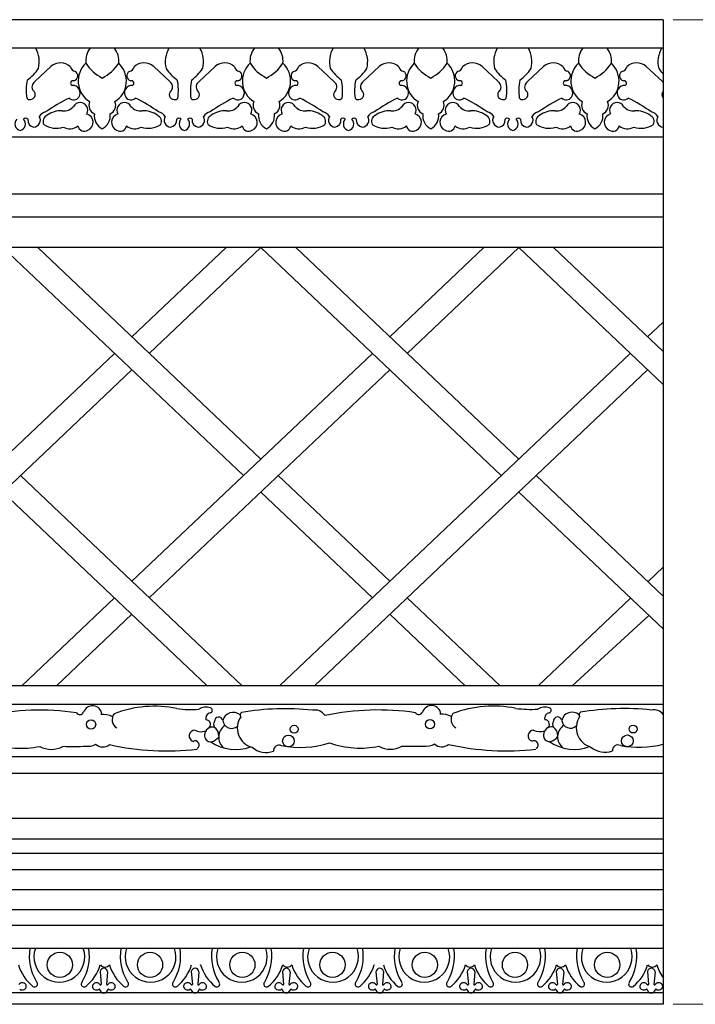
# Model space of a CAD drawing. Units: millimetres. Extents: x 8798 to 10396, y 1250 to 2040.
# Drawn here: x 9492 to 9832, y 1545 to 2040 of the extents above; entities that cross this region are included whole.
import ezdxf

# ---------------------------------------------------------------- set-up
doc = ezdxf.new("R2010")
doc.units = ezdxf.units.MM
doc.layers.add('DEFAULT', color=7, linetype='Continuous')
doc.styles.get("Standard").update_dxf_attribs({"font": 'txt', "bigfont": 'gbcbig.shx'})
doc.dimstyles.get("Standard").update_dxf_attribs({"dimtxt": 0.18, "dimasz": 0.18, "dimexe": 0.18, "dimexo": 0.0625, "dimgap": 0.09, "dimtad": 0, "dimtih": 1, "dimtoh": 1, "dimdec": 4, "dimzin": 0, "dimdsep": 46, "dimtxsty": 'Standard', "dimcen": 0.09, "dimadec": 0, "dimazin": 0, "dimtfac": 1, "dimtdec": 4, "dimtofl": 0, "dimtmove": 0, "dimatfit": 3, "dimfxl": 1, "dimtolj": 1, "dimtzin": 0, "dimarcsym": 0})

# ---------------------------------------------------------------- blocks, each defined once
blk = doc.blocks.new('*D115')
at = {"layer": 'DEFAULT', "color": 0, "lineweight": 0, "transparency": 16777216}
for p, q in [((9820.49, 2039.93), (9872.6, 2039.93)), ((9872.42, 2034.93), (9872.42, 1797.52)), ((9872.42, 1549.93), (9872.42, 1787.34)), ((9820.49, 1544.93), (9872.6, 1544.93))]:
    blk.add_line(p, q, dxfattribs=at)
at = {"layer": 'DEFAULT', "color": 0, "transparency": 16777216}
for points in [[(9871.59, 2034.93), (9873.26, 2034.93), (9872.42, 2039.93)], [(9871.59, 1549.93), (9873.26, 1549.93), (9872.42, 1544.93)]]:
    blk.add_solid(points, dxfattribs=at)
at = {"layer": 'Defpoints', "color": 0, "transparency": 16777216}
for p in [(9815.49, 2039.93), (9815.49, 1544.93), (9872.42, 1544.93)]:
    blk.add_point(p, dxfattribs=at)
at = {"layer": 'DEFAULT', "color": 0, "lineweight": 0, "transparency": 16777216, "insert": (9872.42, 1792.43), "char_height": 10, "attachment_point": 5}
blk.add_mtext('\\A1;515', dxfattribs=at)

msp = doc.modelspace()

# ---------------------------------------------------------------- linework, layer by layer
at = {"color": 0}
for p, q in [((9815.49, 2039.93), (8906.4, 2039.93)), ((9815.49, 2039.93), (9815.49, 1544.93)), ((9815.49, 2025.66), (8906.4, 2025.66)), ((9507.53, 2016.41), (9499.47, 2008.8)), ((9559.22, 2016.41), (9567.28, 2008.8)), ((9590.11, 2016.41), (9582.05, 2008.8)), ((9641.8, 2016.41), (9649.86, 2008.8)), ((9672.69, 2016.41), (9664.63, 2008.8)), ((9724.38, 2016.41), (9732.44, 2008.8)), ((9755.27, 2016.41), (9747.21, 2008.8)), ((9806.96, 2016.41), (9815.02, 2008.8)), ((9815.49, 1980.87), (8941.72, 1980.87)), ((9815.49, 1952.2), (9011.89, 1952.2)), ((9815.49, 1940.7), (9033.34, 1940.7)), ((9815.49, 1925.36), (9057.22, 1925.36)), ((9483.45, 1925.36), (9604.37, 1810.75)), ((9500.96, 1925.36), (9613.12, 1819.05)), ((9595.62, 1925.36), (9548.29, 1880.5)), ((9613.12, 1925.36), (9557.04, 1872.2)), ((9613.12, 1925.36), (9734.04, 1810.75)), ((9630.63, 1925.36), (9742.79, 1819.05)), ((9725.29, 1925.36), (9677.96, 1880.5)), ((9742.79, 1925.36), (9686.71, 1872.2)), ((9742.79, 1925.36), (9815.49, 1856.46)), ((9760.3, 1925.36), (9815.49, 1873.05)), ((9815.49, 1887.95), (9807.63, 1880.5)), ((9539.54, 1872.2), (9418.62, 1757.59)), ((9669.21, 1872.2), (9548.29, 1757.59)), ((9798.88, 1872.2), (9622.54, 1705.07)), ((9548.29, 1863.91), (9427.37, 1749.3)), ((9677.96, 1863.91), (9557.04, 1749.3)), ((9807.63, 1863.91), (9640.05, 1705.07)), ((9492.21, 1810.75), (9603.71, 1705.07)), ((9621.88, 1810.75), (9677.96, 1757.59)), ((9751.55, 1810.75), (9815.51, 1750.13)), ((9483.45, 1802.45), (9586.2, 1705.07)), ((9613.12, 1802.45), (9669.21, 1749.3)), ((9742.79, 1802.45), (9815.52, 1733.52)), ((9815.5, 1764.69), (9807.82, 1757.41)), ((9539.54, 1749.3), (9492.87, 1705.07)), ((9686.71, 1749.3), (9733.38, 1705.07)), ((9799.07, 1749.12), (9752.59, 1705.07)), ((9548.29, 1741), (9510.38, 1705.07)), ((9677.96, 1741), (9715.87, 1705.07)), ((9808.2, 1740.46), (9769.72, 1705.07)), ((9815.53, 1705.07), (9194.8, 1705.07)), ((9815.54, 1695.69), (9195.03, 1695.69)), ((9815.55, 1669.37), (9180.19, 1669.37)), ((9815.55, 1661.04), (9179.66, 1661.04)), ((9815.56, 1638.34), (9163.04, 1638.34)), ((9815.57, 1627.92), (9163.04, 1627.92)), ((9815.57, 1620.79), (9163.04, 1620.79)), ((9815.58, 1612.55), (9163.04, 1612.55)), ((9815.58, 1602.46), (9166.47, 1602.46)), ((9815.59, 1592.49), (9175.52, 1592.49)), ((9815.59, 1584.51), (9173.87, 1584.51)), ((9815.6, 1573.04), (9182.94, 1573.04)), ((9532.26, 1561.46), (9532.83, 1554.97)), ((9536.08, 1561.28), (9535.48, 1554.97)), ((9578.14, 1561.46), (9578.71, 1554.97)), ((9581.95, 1561.28), (9581.36, 1554.97)), ((9624.01, 1561.46), (9624.58, 1554.97)), ((9627.83, 1561.28), (9627.24, 1554.97)), ((9671.01, 1561.28), (9671.61, 1554.97)), ((9674.83, 1561.46), (9674.26, 1554.97)), ((9716.89, 1561.28), (9717.49, 1554.97)), ((9720.71, 1561.46), (9720.14, 1554.97)), ((9761.64, 1561.46), (9762.21, 1554.97)), ((9765.46, 1561.28), (9764.87, 1554.97)), ((9807.52, 1561.46), (9808.09, 1554.97)), ((9811.34, 1561.28), (9810.74, 1554.97)), ((9815.61, 1550.63), (9201.04, 1550.63)), ((9815.49, 1544.93), (9201.04, 1544.93))]:
    msp.add_line(p, q, dxfattribs=at)
for centre, radius in [((9527.73, 1685.66), 2.34), ((9698.18, 1685.75), 2.34), ((9629.87, 1683.24), 2), ((9800.32, 1683.33), 2), ((9626.99, 1677.29), 2.95), ((9797.43, 1677.38), 2.95), ((9512.05, 1564.78), 6.33), ((9557.41, 1564.78), 6.33), ((9603.81, 1564.78), 6.33), ((9649.16, 1564.78), 6.33), ((9695.56, 1564.78), 6.33), ((9740.91, 1564.78), 6.33), ((9787.31, 1564.78), 6.33)]:
    msp.add_circle(centre, radius, dxfattribs=at)
for centre, radius, start, end in [((9487.7, 2018.79), 13.99, 346.1491, 29.4108), ((9535.67, 2019.15), 10.62, 142.1851, 186.0228), ((9531.08, 2019.15), 10.62, 353.9772, 37.8149), ((9579.05, 2018.79), 13.99, 150.5892, 193.8509), ((9570.28, 2018.79), 13.99, 346.1491, 29.4108), ((9618.25, 2019.15), 10.62, 142.1851, 186.0228), ((9613.66, 2019.15), 10.62, 353.9772, 37.8149), ((9661.63, 2018.79), 13.99, 150.5892, 193.8509), ((9652.86, 2018.79), 13.99, 346.1491, 29.4108), ((9700.83, 2019.15), 10.62, 142.1851, 186.0228), ((9696.24, 2019.15), 10.62, 353.9772, 37.8149), ((9744.21, 2018.79), 13.99, 150.5892, 193.8509), ((9735.44, 2018.79), 13.99, 346.1491, 29.4108), ((9783.41, 2019.15), 10.62, 142.1851, 186.0228), ((9778.82, 2019.15), 10.62, 353.9772, 37.8149), ((9826.79, 2018.79), 13.99, 150.5892, 193.8509), ((9481.27, 2029.02), 24.18, 306.4676, 325.8471), ((9512.3, 2011.1), 7.14, 45.0432, 131.9171), ((9520.16, 2016.82), 2.89, 193.3181, 260.229), ((9533.41, 2009.13), 12.17, 132.9711, 238.2282), ((9543.33, 2029.98), 21.78, 213.2524, 242.8046), ((9523.42, 2029.98), 21.78, 297.1954, 326.7476), ((9533.34, 2009.13), 12.17, 301.7718, 47.0289), ((9546.59, 2016.82), 2.89, 279.771, 346.6819), ((9554.45, 2011.1), 7.14, 48.0829, 134.9568), ((9585.48, 2029.02), 24.18, 214.1529, 233.5324), ((9563.85, 2029.02), 24.18, 306.4676, 325.8471), ((9594.88, 2011.1), 7.14, 45.0432, 131.9171), ((9602.74, 2016.82), 2.89, 193.3181, 260.229), ((9615.99, 2009.13), 12.17, 132.9711, 238.2282), ((9625.91, 2029.98), 21.78, 213.2524, 242.8046), ((9606, 2029.98), 21.78, 297.1954, 326.7476), ((9615.92, 2009.13), 12.17, 301.7718, 47.0289), ((9629.17, 2016.82), 2.89, 279.771, 346.6819), ((9637.03, 2011.1), 7.14, 48.0829, 134.9568), ((9668.06, 2029.02), 24.18, 214.1529, 233.5324), ((9646.43, 2029.02), 24.18, 306.4676, 325.8471), ((9677.46, 2011.1), 7.14, 45.0432, 131.9171), ((9685.32, 2016.82), 2.89, 193.3181, 260.229), ((9698.57, 2009.13), 12.17, 132.9711, 238.2282), ((9708.49, 2029.98), 21.78, 213.2524, 242.8046), ((9688.58, 2029.98), 21.78, 297.1954, 326.7476), ((9698.5, 2009.13), 12.17, 301.7718, 47.0289), ((9711.75, 2016.82), 2.89, 279.771, 346.6819), ((9719.61, 2011.1), 7.14, 48.0829, 134.9568), ((9750.64, 2029.02), 24.18, 214.1529, 233.5324), ((9729.01, 2029.02), 24.18, 306.4676, 325.8471), ((9760.04, 2011.1), 7.14, 45.0432, 131.9171), ((9767.9, 2016.82), 2.89, 193.3181, 260.229), ((9781.15, 2009.13), 12.17, 132.9711, 238.2282), ((9791.07, 2029.98), 21.78, 213.2524, 242.8046), ((9771.16, 2029.98), 21.78, 297.1954, 326.7476), ((9781.08, 2009.13), 12.17, 301.7718, 47.0289), ((9794.33, 2016.82), 2.89, 279.771, 346.6819), ((9802.19, 2011.1), 7.14, 48.0829, 134.9568), ((9833.22, 2029.02), 24.18, 214.1529, 222.8353), ((9518.52, 2011.7), 2.54, 282.4013, 63.0549), ((9548.23, 2011.7), 2.54, 116.9451, 257.5987), ((9601.1, 2011.7), 2.54, 282.4013, 63.0549), ((9630.81, 2011.7), 2.54, 116.9451, 257.5987), ((9683.68, 2011.7), 2.54, 282.4013, 63.0549), ((9713.39, 2011.7), 2.54, 116.9451, 257.5987), ((9766.26, 2011.7), 2.54, 282.4013, 63.0549), ((9795.98, 2011.7), 2.54, 116.9451, 257.5987), ((9521.52, 2004.21), 26.43, 168.283, 188.1494), ((9501.13, 2006.18), 3.1, 122.3653, 218.5527), ((9518.75, 2007.98), 1.28, 75.7744, 242.0094), ((9518.54, 2003.16), 3.71, 324.8642, 96.1117), ((9548.21, 2003.16), 3.71, 83.8883, 215.1358), ((9548, 2007.98), 1.28, 297.9906, 104.2256), ((9565.62, 2006.18), 3.1, 321.4473, 57.6347), ((9545.23, 2004.21), 26.43, 351.8506, 11.717), ((9604.1, 2004.21), 26.43, 168.283, 188.1494), ((9583.71, 2006.18), 3.1, 122.3653, 218.5527), ((9601.33, 2007.98), 1.28, 75.7744, 242.0094), ((9601.12, 2003.16), 3.71, 324.8642, 96.1117), ((9630.79, 2003.16), 3.71, 83.8883, 215.1358), ((9630.58, 2007.98), 1.28, 297.9906, 104.2256), ((9648.2, 2006.18), 3.1, 321.4473, 57.6347), ((9627.81, 2004.21), 26.43, 351.8506, 11.717), ((9686.68, 2004.21), 26.43, 168.283, 188.1494), ((9666.29, 2006.18), 3.1, 122.3653, 218.5527), ((9683.91, 2007.98), 1.28, 75.7744, 242.0094), ((9683.7, 2003.16), 3.71, 324.8642, 96.1117), ((9713.37, 2003.16), 3.71, 83.8883, 215.1358), ((9713.16, 2007.98), 1.28, 297.9906, 104.2256), ((9730.79, 2006.18), 3.1, 321.4473, 57.6347), ((9710.39, 2004.21), 26.43, 351.8506, 11.717), ((9769.26, 2004.21), 26.43, 168.283, 188.1494), ((9748.87, 2006.18), 3.1, 122.3653, 218.5527), ((9766.49, 2007.98), 1.28, 75.7744, 242.0094), ((9766.28, 2003.16), 3.71, 324.8642, 96.1117), ((9795.95, 2003.16), 3.71, 83.8883, 215.1358), ((9795.74, 2007.98), 1.28, 297.9906, 104.2256), ((9813.37, 2006.18), 3.1, 46.7455, 57.6347), ((9496.85, 2001.61), 1.88, 217.6427, 281.9567), ((9497.18, 2002.27), 2.5, 271.3555, 52.5012), ((9558.46, 1917.1), 93.29, 116.5989, 124.9231), ((9518.93, 2002.73), 3.15, 224.851, 327.1568), ((9547.82, 2002.73), 3.15, 212.8432, 315.149), ((9508.29, 1917.1), 93.29, 55.0769, 63.4011), ((9569.57, 2002.27), 2.5, 127.4988, 268.6445), ((9569.9, 2001.61), 1.88, 258.0433, 322.3573), ((9579.43, 2001.61), 1.88, 217.6427, 281.9567), ((9579.76, 2002.27), 2.5, 271.3555, 52.5012), ((9641.05, 1917.1), 93.29, 116.5989, 124.9231), ((9601.51, 2002.73), 3.15, 224.851, 327.1568), ((9630.4, 2002.73), 3.15, 212.8432, 315.149), ((9590.87, 1917.1), 93.29, 55.0769, 63.4011), ((9652.15, 2002.27), 2.5, 127.4988, 268.6445), ((9652.48, 2001.61), 1.88, 258.0433, 322.3573), ((9662.01, 2001.61), 1.88, 217.6427, 281.9567), ((9662.34, 2002.27), 2.5, 271.3555, 52.5012), ((9723.63, 1917.1), 93.29, 116.5989, 124.9231), ((9684.09, 2002.73), 3.15, 224.851, 327.1568), ((9712.98, 2002.73), 3.15, 212.8432, 315.149), ((9673.45, 1917.1), 93.29, 55.0769, 63.4011), ((9734.73, 2002.27), 2.5, 127.4988, 268.6445), ((9735.06, 2001.61), 1.88, 258.0433, 322.3573), ((9744.59, 2001.61), 1.88, 217.6427, 281.9567), ((9744.92, 2002.27), 2.5, 271.3555, 52.5012), ((9806.21, 1917.1), 93.29, 116.5989, 124.9231), ((9766.67, 2002.73), 3.15, 224.851, 327.1568), ((9795.56, 2002.73), 3.15, 212.8432, 315.149), ((9756.03, 1917.1), 93.29, 55.0769, 63.4011), ((9817.31, 2002.27), 2.5, 140.4056, 219.6513), ((9514.18, 2000.28), 6.17, 261.6292, 320.5264), ((9522.24, 1994.48), 3.8, 328.9745, 150.3751), ((9531.38, 1996.93), 4.75, 157.0415, 245.7993), ((9535.37, 1996.93), 4.75, 294.2007, 22.9585), ((9544.51, 1994.48), 3.8, 29.6249, 211.0255), ((9552.57, 2000.28), 6.17, 219.4736, 278.3708), ((9596.76, 2000.28), 6.17, 261.6292, 320.5264), ((9604.82, 1994.48), 3.8, 328.9745, 150.3751), ((9613.96, 1996.93), 4.75, 157.0415, 245.7993), ((9617.95, 1996.93), 4.75, 294.2007, 22.9585), ((9627.09, 1994.48), 3.8, 29.6249, 211.0255), ((9635.15, 2000.28), 6.17, 219.4736, 278.3708), ((9679.34, 2000.28), 6.17, 261.6292, 320.5264), ((9687.4, 1994.48), 3.8, 328.9745, 150.3751), ((9696.54, 1996.93), 4.75, 157.0415, 245.7993), ((9700.53, 1996.93), 4.75, 294.2007, 22.9585), ((9709.67, 1994.48), 3.8, 29.6249, 211.0255), ((9717.73, 2000.28), 6.17, 219.4736, 278.3708), ((9761.92, 2000.28), 6.17, 261.6292, 320.5264), ((9769.98, 1994.48), 3.8, 328.9745, 150.3751), ((9779.12, 1996.93), 4.75, 157.0415, 245.7993), ((9783.11, 1996.93), 4.75, 294.2007, 22.9585), ((9792.25, 1994.48), 3.8, 29.6249, 211.0255), ((9800.31, 2000.28), 6.17, 219.4736, 278.3708), ((9492.95, 1987.55), 3.51, 135.8422, 255.7471), ((9491.22, 1987.55), 3.51, 284.2529, 44.1578), ((9494.76, 1988.95), 1.47, 37.6735, 134.2563), ((9498.76, 1989.4), 3.49, 273.7077, 33.0577), ((9506.09, 1988.42), 5.27, 101.2606, 146.7296), ((9507.09, 1988.73), 3.47, 115.2956, 205.6257), ((9512.71, 1982.23), 11.97, 87.2493, 126.3447), ((9524.4, 1988.34), 4.33, 294.051, 75.3709), ((9536.59, 1991.57), 7.24, 171.8851, 243.5846), ((9530.16, 1991.57), 7.24, 296.4154, 8.1149), ((9542.35, 1988.34), 4.33, 104.6291, 245.949), ((9554.04, 1982.23), 11.97, 53.6553, 92.7507), ((9559.66, 1988.73), 3.47, 334.3743, 64.7044), ((9560.66, 1988.42), 5.27, 33.2704, 78.7394), ((9567.99, 1989.4), 3.49, 146.9423, 266.2923), ((9571.99, 1988.95), 1.47, 45.7437, 142.3265), ((9575.53, 1987.55), 3.51, 135.8422, 255.7471), ((9573.8, 1987.55), 3.51, 284.2529, 44.1578), ((9577.34, 1988.95), 1.47, 37.6735, 134.2563), ((9581.34, 1989.4), 3.49, 273.7077, 33.0577), ((9588.67, 1988.42), 5.27, 101.2606, 146.7296), ((9589.67, 1988.73), 3.47, 115.2956, 205.6257), ((9595.29, 1982.23), 11.97, 87.2493, 126.3447), ((9606.98, 1988.34), 4.33, 294.051, 75.3709), ((9619.17, 1991.57), 7.24, 171.8851, 243.5846), ((9612.74, 1991.57), 7.24, 296.4154, 8.1149), ((9624.93, 1988.34), 4.33, 104.6291, 245.949), ((9636.62, 1982.23), 11.97, 53.6553, 92.7507), ((9642.24, 1988.73), 3.47, 334.3743, 64.7044), ((9643.24, 1988.42), 5.27, 33.2704, 78.7394), ((9650.57, 1989.4), 3.49, 146.9423, 266.2923), ((9654.57, 1988.95), 1.47, 45.7437, 142.3265), ((9658.11, 1987.55), 3.51, 135.8422, 255.7471), ((9656.38, 1987.55), 3.51, 284.2529, 44.1578), ((9659.92, 1988.95), 1.47, 37.6735, 134.2563), ((9663.92, 1989.4), 3.49, 273.7077, 33.0577), ((9671.25, 1988.42), 5.27, 101.2606, 146.7296), ((9672.25, 1988.73), 3.47, 115.2956, 205.6257), ((9677.87, 1982.23), 11.97, 87.2493, 126.3447), ((9689.56, 1988.34), 4.33, 294.051, 75.3709), ((9701.75, 1991.57), 7.24, 171.8851, 243.5846), ((9695.32, 1991.57), 7.24, 296.4154, 8.1149), ((9707.51, 1988.34), 4.33, 104.6291, 245.949), ((9719.2, 1982.23), 11.97, 53.6553, 92.7507), ((9724.82, 1988.73), 3.47, 334.3743, 64.7044), ((9725.82, 1988.42), 5.27, 33.2704, 78.7394), ((9733.16, 1989.4), 3.49, 146.9423, 266.2923), ((9737.15, 1988.95), 1.47, 45.7437, 142.3265), ((9740.69, 1987.55), 3.51, 135.8422, 255.7471), ((9738.96, 1987.55), 3.51, 284.2529, 44.1578), ((9742.5, 1988.95), 1.47, 37.6735, 134.2563), ((9746.5, 1989.4), 3.49, 273.7077, 33.0577), ((9753.83, 1988.42), 5.27, 101.2606, 146.7296), ((9754.84, 1988.73), 3.47, 115.2956, 205.6257), ((9760.45, 1982.23), 11.97, 87.2493, 126.3447), ((9772.14, 1988.34), 4.33, 294.051, 75.3709), ((9784.34, 1991.57), 7.24, 171.8851, 243.5846), ((9777.9, 1991.57), 7.24, 296.4154, 8.1149), ((9790.09, 1988.34), 4.33, 104.6291, 245.949), ((9801.78, 1982.23), 11.97, 53.6553, 92.7507), ((9807.4, 1988.73), 3.47, 334.3743, 64.7044), ((9808.4, 1988.42), 5.27, 33.2704, 78.7394), ((9815.74, 1989.4), 3.49, 146.9423, 266.2923), ((9499.5, 1989.48), 3.59, 174.0567, 261.7336), ((9510.25, 1996.85), 11.49, 236.8769, 287.7008), ((9516.99, 1991.81), 6.74, 241.1059, 308.2087), ((9524.36, 1987.09), 3.25, 190.0977, 303.6533), ((9542.39, 1987.09), 3.25, 236.3467, 349.9023), ((9549.76, 1991.81), 6.74, 231.7913, 298.8941), ((9556.5, 1996.85), 11.49, 252.2992, 303.1231), ((9567.25, 1989.48), 3.59, 278.2664, 5.9433), ((9582.08, 1989.48), 3.59, 174.0567, 261.7336), ((9592.83, 1996.85), 11.49, 236.8769, 287.7008), ((9599.58, 1991.81), 6.74, 241.1059, 308.2087), ((9606.94, 1987.09), 3.25, 190.0977, 303.6533), ((9624.97, 1987.09), 3.25, 236.3467, 349.9023), ((9632.34, 1991.81), 6.74, 231.7913, 298.8941), ((9639.08, 1996.85), 11.49, 252.2992, 303.1231), ((9649.83, 1989.48), 3.59, 278.2664, 5.9433), ((9664.66, 1989.48), 3.59, 174.0567, 261.7336), ((9675.41, 1996.85), 11.49, 236.8769, 287.7008), ((9682.16, 1991.81), 6.74, 241.1059, 308.2087), ((9689.53, 1987.09), 3.25, 190.0977, 303.6533), ((9707.55, 1987.09), 3.25, 236.3467, 349.9023), ((9714.92, 1991.81), 6.74, 231.7913, 298.8941), ((9721.67, 1996.85), 11.49, 252.2992, 303.1231), ((9732.41, 1989.48), 3.59, 278.2664, 5.9433), ((9747.24, 1989.48), 3.59, 174.0567, 261.7336), ((9757.99, 1996.85), 11.49, 236.8769, 287.7008), ((9764.74, 1991.81), 6.74, 241.1059, 308.2087), ((9772.11, 1987.09), 3.25, 190.0977, 303.6533), ((9790.13, 1987.09), 3.25, 236.3467, 349.9023), ((9797.5, 1991.81), 6.74, 231.7913, 298.8941), ((9804.25, 1996.85), 11.49, 252.2992, 303.1231), ((9528.48, 1690.27), 4.76, 5.4729, 161.7179), ((9559.56, 1638.99), 55.8, 78.256, 111.3089), ((9578.19, 1744.32), 51.21, 261.8347, 274.2457), ((9585.54, 1687.83), 6.48, 70.0691, 123.2643), ((9587.36, 1692.66), 1.32, 285.4548, 72.9248), ((9625.14, 1566.13), 127.39, 83.7316, 99.8566), ((9640.37, 1687.01), 5.89, 31.615, 102.9737), ((9698.93, 1690.36), 4.76, 5.4729, 161.7179), ((9730.01, 1639.08), 55.8, 78.256, 111.3089), ((9748.64, 1744.41), 51.21, 261.8347, 274.2457), ((9755.98, 1687.92), 6.48, 70.0691, 123.2643), ((9757.8, 1692.75), 1.32, 285.4548, 72.9248), ((9795.58, 1566.22), 127.39, 83.7316, 99.8566), ((9810.82, 1687.11), 5.89, 37.5595, 102.9737), ((9501.68, 1563.7), 129.11, 81.6445, 101.9521), ((9522.11, 1692.54), 2, 213.393, 337.248), ((9533.22, 1678.23), 12.49, 64.7469, 92.2349), ((9543.24, 1688.07), 4.92, 143.6965, 239.2018), ((9588.19, 1688.61), 2.82, 99.8403, 194.2342), ((9591.9, 1687.18), 2.14, 11.0714, 181.1514), ((9599.16, 1686.43), 5.28, 48.7658, 167.3805), ((9611.28, 1683.85), 10.02, 145.8836, 254.9674), ((9604.08, 1690.41), 1.44, 121.3321, 220.6181), ((9672.13, 1563.79), 129.11, 81.6445, 101.9521), ((9692.56, 1692.63), 2, 213.393, 337.248), ((9703.67, 1678.32), 12.49, 64.7469, 92.2349), ((9713.69, 1688.16), 4.92, 143.6965, 239.2018), ((9758.64, 1688.7), 2.82, 99.8403, 194.2342), ((9755.95, 1685.71), 2.29, 297.4321, 91.1476), ((9762.35, 1687.27), 2.14, 11.0714, 181.1514), ((9769.6, 1686.53), 5.28, 48.7658, 167.3805), ((9781.73, 1683.94), 10.02, 145.8836, 254.9674), ((9774.53, 1690.5), 1.44, 121.3321, 220.6181), ((9588.94, 1680.15), 4.18, 79.6477, 175.7), ((9588.94, 1680.15), 4.18, 79.6477, 175.7), ((9585.5, 1685.62), 2.29, 297.4321, 91.1476), ((9592.64, 1685.62), 3.25, 152.2868, 204.6741), ((9592.64, 1685.62), 3.25, 152.2868, 204.6741), ((9587.02, 1680.12), 4.93, 354.6105, 57.246), ((9587.02, 1680.12), 4.93, 354.6105, 57.246), ((9599.04, 1679.25), 7.13, 124.139, 229.4097), ((9598.35, 1688.01), 4.36, 185.5236, 312.7587), ((9759.38, 1680.25), 4.18, 79.6477, 175.7), ((9763.09, 1685.71), 3.25, 152.2868, 204.6741), ((9757.47, 1680.21), 4.93, 354.6105, 57.246), ((9769.49, 1679.34), 7.13, 124.139, 229.4097), ((9768.79, 1688.1), 4.36, 185.5236, 312.7587), ((9579.94, 1679.85), 2.88, 91.9395, 251.7613), ((9583.06, 1688.99), 7.04, 242.8371, 289.3289), ((9587.95, 1680.08), 3.2, 173.0028, 275.8329), ((9587.95, 1680.08), 3.2, 173.0028, 275.8329), ((9585.7, 1684.86), 8.37, 287.8693, 317.9313), ((9585.7, 1684.86), 8.37, 287.8693, 317.9313), ((9750.39, 1679.95), 2.88, 91.9395, 251.7613), ((9753.5, 1689.09), 7.04, 242.8371, 289.3289), ((9758.39, 1680.17), 3.2, 173.0028, 275.8329), ((9756.15, 1684.95), 8.37, 287.8693, 317.9313), ((9492.61, 1720.11), 46.45, 250.6463, 281.6985), ((9507.78, 1684.61), 11.53, 240.0399, 299.9601), ((9518.77, 1879.89), 205.33, 268.5393, 272.4319), ((9526.66, 1680.45), 5.76, 278.2705, 305.3792), ((9533.67, 1679.66), 5.37, 226.7423, 309.2272), ((9566.08, 1804.59), 132.31, 257.3329, 276.483), ((9580.05, 1675.31), 2.07, 302.7377, 119.0779), ((9600.36, 1694.88), 21.87, 235.4049, 290.4297), ((9615.72, 1682.21), 10.68, 228.7852, 290.5798), ((9622.26, 1672.45), 2.79, 64.1647, 184.9918), ((9632.76, 1723.72), 49.63, 259.2186, 287.474), ((9663.05, 1720.2), 46.45, 250.6463, 281.6985), ((9678.23, 1684.71), 11.53, 240.0399, 299.9601), ((9689.22, 1879.98), 205.33, 268.5393, 272.4319), ((9697.1, 1680.54), 5.76, 278.2705, 305.3792), ((9704.12, 1679.75), 5.37, 226.7423, 309.2272), ((9736.53, 1804.68), 132.31, 257.3329, 276.483), ((9750.49, 1675.4), 2.07, 302.7377, 119.0779), ((9770.81, 1694.97), 21.87, 235.4049, 290.4297), ((9786.17, 1682.31), 10.68, 228.7852, 290.5798), ((9792.7, 1672.55), 2.79, 64.1647, 184.9918), ((9803.21, 1723.81), 49.63, 259.2186, 284.3299), ((9521.44, 1569.14), 24.76, 170.9383, 211.3226), ((9511.79, 1568.83), 12.77, 160.7683, 19.2317), ((9502.14, 1569.14), 24.76, 328.6774, 9.0617), ((9567.2, 1569.14), 24.76, 170.9383, 211.3226), ((9557.67, 1568.83), 12.77, 160.7683, 19.2317), ((9548.02, 1569.14), 24.76, 328.6774, 9.0617), ((9613.08, 1569.14), 24.76, 170.9383, 211.3226), ((9603.55, 1568.83), 12.77, 160.7683, 19.2317), ((9593.9, 1569.14), 24.76, 328.6774, 9.0617), ((9658.95, 1569.14), 24.76, 170.9383, 211.3226), ((9649.42, 1568.83), 12.77, 160.7683, 19.2317), ((9639.89, 1569.14), 24.76, 328.6774, 9.0617), ((9704.95, 1569.14), 24.76, 170.9383, 211.3226), ((9695.3, 1568.83), 12.77, 160.7683, 19.2317), ((9685.77, 1569.14), 24.76, 328.6774, 9.0617), ((9750.82, 1569.14), 24.76, 170.9383, 211.3226), ((9741.18, 1568.83), 12.77, 160.7683, 19.2317), ((9731.53, 1569.14), 24.76, 328.6774, 9.0617), ((9796.58, 1569.14), 24.76, 170.9383, 211.3226), ((9787.05, 1568.83), 12.77, 160.7683, 19.2317), ((9777.41, 1569.14), 24.76, 328.6774, 9.0617), ((9513.29, 1571.66), 23.14, 197.387, 230.1528), ((9510.29, 1571.66), 23.14, 309.8472, 342.613), ((9534.73, 1566.55), 2.88, 216.5172, 321.2), ((9559.05, 1571.66), 23.14, 197.387, 230.1528), ((9556.17, 1571.66), 23.14, 309.8472, 342.613), ((9580.61, 1566.55), 2.88, 318.6718, 321.2), ((9604.93, 1571.66), 23.14, 197.387, 230.1528), ((9602.05, 1571.66), 23.14, 309.8472, 342.613), ((9626.48, 1566.55), 2.88, 216.5172, 321.2), ((9650.81, 1571.66), 23.14, 197.387, 230.1528), ((9648.04, 1571.66), 23.14, 309.8472, 342.613), ((9672.36, 1566.55), 2.88, 218.8, 221.3282), ((9696.8, 1571.66), 23.14, 197.387, 230.1528), ((9693.92, 1571.66), 23.14, 309.8472, 342.613), ((9718.24, 1566.55), 2.88, 218.8, 323.4828), ((9742.67, 1571.66), 23.14, 197.387, 230.1528), ((9739.68, 1571.66), 23.14, 309.8472, 342.613), ((9764.11, 1566.55), 2.88, 216.5172, 321.2), ((9788.44, 1571.66), 23.14, 197.387, 230.1528), ((9785.55, 1571.66), 23.14, 309.8472, 342.613), ((9809.99, 1566.55), 2.88, 216.5172, 321.2), ((9834.31, 1571.66), 23.14, 197.387, 216.0476), ((9534.16, 1561.1), 1.93, 5.3358, 169.0373), ((9580.03, 1561.1), 1.93, 5.3358, 169.0373), ((9625.91, 1561.1), 1.93, 5.3358, 169.0373), ((9672.93, 1561.1), 1.93, 10.9627, 174.6642), ((9718.81, 1561.1), 1.93, 10.9627, 174.6642), ((9763.54, 1561.1), 1.93, 5.3358, 169.0373), ((9809.42, 1561.1), 1.93, 5.3358, 169.0373), ((9493.16, 1553.67), 2.11, 36.1437, 144.773), ((9493.54, 1553.93), 1.65, 291.5759, 36.839), ((9499.3, 1555.14), 1.5, 223.2565, 48.7535), ((9524.29, 1555.14), 1.5, 131.2465, 316.7435), ((9530.04, 1553.93), 1.65, 143.161, 248.4241), ((9530.42, 1553.67), 2.11, 35.227, 143.8563), ((9532.47, 1555.06), 0.367, 207.8958, 346.7587), ((9535.84, 1555.06), 0.367, 193.2413, 332.1042), ((9537.89, 1553.67), 2.11, 36.1437, 144.773), ((9538.27, 1553.93), 1.65, 291.5759, 36.839), ((9545.06, 1555.14), 1.5, 223.2565, 48.7535), ((9570.16, 1555.14), 1.5, 131.2465, 316.7435), ((9575.92, 1553.93), 1.65, 143.161, 248.4241), ((9576.3, 1553.67), 2.11, 35.227, 143.8563), ((9578.35, 1555.06), 0.367, 207.8958, 346.7587), ((9581.72, 1555.06), 0.367, 193.2413, 332.1042), ((9583.76, 1553.67), 2.11, 36.1437, 144.773), ((9584.15, 1553.93), 1.65, 291.5759, 36.839), ((9590.94, 1555.14), 1.5, 223.2565, 48.7535), ((9616.04, 1555.14), 1.5, 131.2465, 316.7435), ((9621.79, 1553.93), 1.65, 143.161, 248.4241), ((9622.18, 1553.67), 2.11, 35.227, 143.8563), ((9624.23, 1555.06), 0.367, 207.8958, 346.7587), ((9627.59, 1555.06), 0.367, 193.2413, 332.1042), ((9629.64, 1553.67), 2.11, 36.1437, 144.773), ((9630.03, 1553.93), 1.65, 291.5759, 36.839), ((9636.81, 1555.14), 1.5, 223.2565, 48.7535), ((9662.03, 1555.14), 1.5, 131.2465, 316.7435), ((9668.82, 1553.93), 1.65, 143.161, 248.4241), ((9669.2, 1553.67), 2.11, 35.227, 143.8563), ((9671.25, 1555.06), 0.367, 207.8958, 346.7587), ((9674.62, 1555.06), 0.367, 193.2413, 332.1042), ((9676.67, 1553.67), 2.11, 36.1437, 144.773), ((9677.05, 1553.93), 1.65, 291.5759, 36.839), ((9682.8, 1555.14), 1.5, 223.2565, 48.7535), ((9707.91, 1555.14), 1.5, 131.2465, 316.7435), ((9714.7, 1553.93), 1.65, 143.161, 248.4241), ((9715.08, 1553.67), 2.11, 35.227, 143.8563), ((9717.13, 1555.06), 0.367, 207.8958, 346.7587), ((9720.5, 1555.06), 0.367, 193.2413, 332.1042), ((9722.54, 1553.67), 2.11, 36.1437, 144.773), ((9722.93, 1553.93), 1.65, 291.5759, 36.839), ((9728.68, 1555.14), 1.5, 223.2565, 48.7535), ((9753.67, 1555.14), 1.5, 131.2465, 316.7435), ((9759.42, 1553.93), 1.65, 143.161, 248.4241), ((9759.81, 1553.67), 2.11, 35.227, 143.8563), ((9761.86, 1555.06), 0.367, 207.8958, 346.7587), ((9765.22, 1555.06), 0.367, 193.2413, 332.1042), ((9767.27, 1553.67), 2.11, 36.1437, 144.773), ((9767.66, 1553.93), 1.65, 291.5759, 36.839), ((9774.44, 1555.14), 1.5, 223.2565, 48.7535), ((9799.55, 1555.14), 1.5, 131.2465, 316.7435), ((9805.3, 1553.93), 1.65, 143.161, 248.4241), ((9805.69, 1553.67), 2.11, 35.227, 143.8563), ((9807.73, 1555.06), 0.367, 207.8958, 346.7587), ((9811.1, 1555.06), 0.367, 193.2413, 332.1042), ((9813.15, 1553.67), 2.11, 36.1437, 144.773), ((9813.53, 1553.93), 1.65, 291.5759, 36.839), ((9493.13, 1554.74), 2.56, 239.782, 293.4103), ((9530.45, 1554.74), 2.56, 246.5897, 300.218), ((9531.76, 1552.08), 0.451, 358.7011, 93.5846), ((9534.16, 1552.65), 2.03, 196.7748, 343.2252), ((9536.55, 1552.08), 0.451, 86.4154, 181.2989), ((9537.86, 1554.74), 2.56, 239.782, 293.4103), ((9576.33, 1554.74), 2.56, 246.5897, 300.218), ((9577.64, 1552.08), 0.451, 358.7011, 93.5846), ((9580.03, 1552.65), 2.03, 196.7748, 343.2252), ((9582.42, 1552.08), 0.451, 86.4154, 181.2989), ((9583.74, 1554.74), 2.56, 239.782, 293.4103), ((9622.2, 1554.74), 2.56, 246.5897, 300.218), ((9623.52, 1552.08), 0.451, 358.7011, 93.5846), ((9625.91, 1552.65), 2.03, 196.7748, 343.2252), ((9628.3, 1552.08), 0.451, 86.4154, 181.2989), ((9629.62, 1554.74), 2.56, 239.782, 293.4103), ((9669.23, 1554.74), 2.56, 246.5897, 300.218), ((9670.54, 1552.08), 0.451, 358.7011, 93.5846), ((9672.93, 1552.65), 2.03, 196.7748, 343.2252), ((9675.33, 1552.08), 0.451, 86.4154, 181.2989), ((9676.64, 1554.74), 2.56, 239.782, 293.4103), ((9715.11, 1554.74), 2.56, 246.5897, 300.218), ((9716.42, 1552.08), 0.451, 358.7011, 93.5846), ((9718.81, 1552.65), 2.03, 196.7748, 343.2252), ((9721.2, 1552.08), 0.451, 86.4154, 181.2989), ((9722.52, 1554.74), 2.56, 239.782, 293.4103), ((9759.83, 1554.74), 2.56, 246.5897, 300.218), ((9761.15, 1552.08), 0.451, 358.7011, 93.5846), ((9763.54, 1552.65), 2.03, 196.7748, 343.2252), ((9765.93, 1552.08), 0.451, 86.4154, 181.2989), ((9767.25, 1554.74), 2.56, 239.782, 293.4103), ((9805.71, 1554.74), 2.56, 246.5897, 300.218), ((9807.03, 1552.08), 0.451, 358.7011, 93.5846), ((9809.42, 1552.65), 2.03, 196.7748, 343.2252), ((9811.81, 1552.08), 0.451, 86.4154, 181.2989), ((9813.12, 1554.74), 2.56, 239.782, 293.4103)]:
    msp.add_arc(centre, radius, start, end, dxfattribs=at)
at = {"layer": 'DEFAULT', "lineweight": 0}
msp.add_line((9815.49, 2039.93), (9815.49, 1544.93), dxfattribs=at)

# ---------------------------------------------------------------- dimensions: what is measured, and where the dimension line sits
dim = msp.add_linear_dim(base=(9872.42, 1544.93), p1=(9815.49, 2039.93), p2=(9815.49, 1544.93), angle=90, text='515', dimstyle='Standard', override={"dimtxt": 10, "dimasz": 5, "dimexo": 5, "dimdec": 1, "dimdsep": 0, "dimtdec": 1, "dimatfit": 3, "dimlwd": 0, "dimlwe": 0}, dxfattribs=at)
dim.commit()
dim.dimension.update_dxf_attribs({"geometry": '*D115', "text_midpoint": (9872.42, 1792.43)})

doc.saveas('drawing.dxf')
